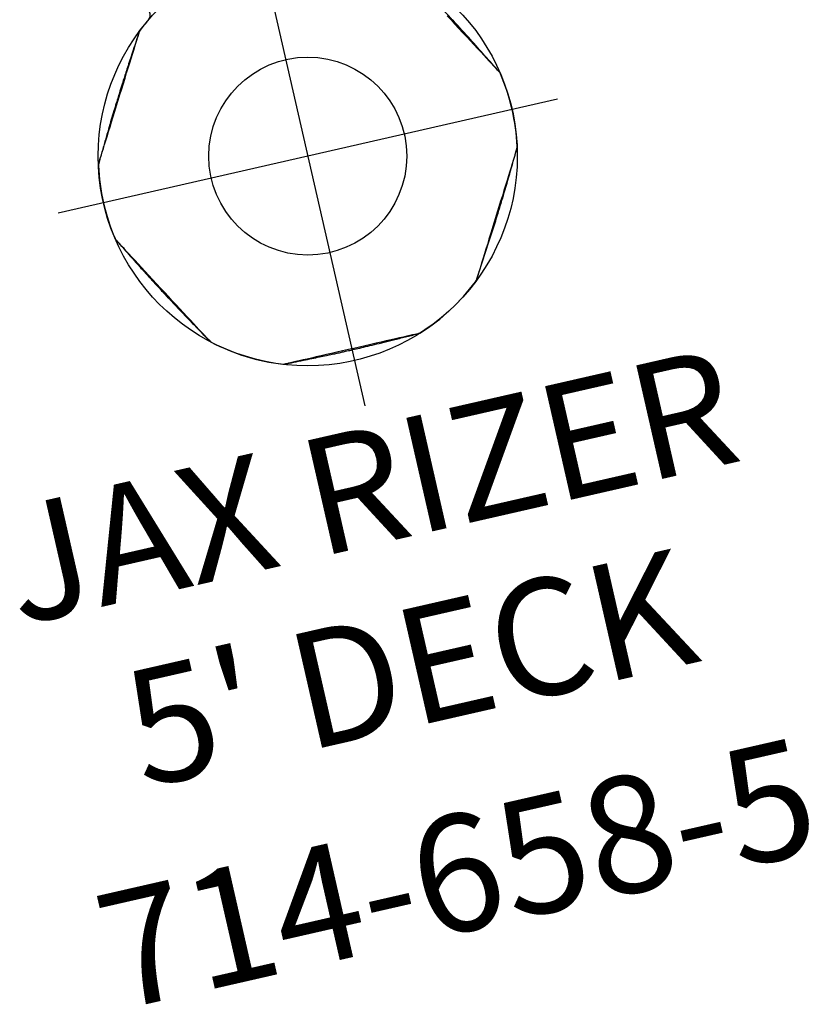
# Model space of a CAD drawing. Extents: x -677 to -203, y 774 to 1127.
# Drawn here: x -332 to -298, y 837 to 879 of the extents above; entities that cross this region are included whole.
import ezdxf
from ezdxf.enums import TextEntityAlignment as Align

# ---------------------------------------------------------------- set-up
doc = ezdxf.new("R2010")
doc.units = 0
doc.header["$MEASUREMENT"] = 0
doc.linetypes.add('CENTER', pattern=[0.6, 0.375, -0.075, 0.075, -0.075])
doc.layers.get('0').update_dxf_attribs({"color": 5, "linetype": 'CONTINUOUS'})
doc.layers.add('Ft', color=1, linetype='CONTINUOUS', plot=False)
for name, color, linetype in [('PARTNO', 7, 'CONTINUOUS'), ('PHASE-1', 6, 'CONTINUOUS'), ('TXT', 7, 'CENTER')]:
    doc.layers.add(name, color=color, linetype=linetype)
doc.styles.add('ROMANS', font='ROMANS.SHX', dxfattribs={"height": 5})
doc.styles.add('SIMPLEX', font='simplex.shx')

# ---------------------------------------------------------------- blocks, each defined once
blk = doc.blocks.new('PARTNO')
at = {"layer": 'TXT', "style": 'ROMANS'}
blk.add_attdef('PARTNO', text='', height=5, dxfattribs=at).set_placement((0, 0), align=Align.CENTER)
blk = doc.blocks.new('2365850L')
at = {"flags": 128}
for points in [[(78.599, 31.178), (78.811, 31.301), (79.024, 31.424), (79.242, 31.549), (79.458, 31.674), (79.663, 31.793), (79.864, 31.909), (80.063, 32.024), (80.254, 32.134), (80.43, 32.235), (80.595, 32.331), (80.752, 32.422), (80.897, 32.505), (81.023, 32.578), (81.134, 32.642), (81.232, 32.699), (81.314, 32.746), (81.376, 32.781), (81.421, 32.807), (81.449, 32.824), (81.458, 32.829), (81.458, 32.829)], [(78.599, 31.178), (78.811, 31.301), (79.024, 31.424), (79.242, 31.549), (79.458, 31.674), (79.663, 31.793), (79.864, 31.909), (80.063, 32.024), (80.254, 32.134), (80.43, 32.235), (80.595, 32.331), (80.752, 32.422), (80.897, 32.505), (81.023, 32.578), (81.134, 32.642), (81.232, 32.699), (81.314, 32.746), (81.376, 32.781), (81.421, 32.807), (81.449, 32.824), (81.458, 32.829), (81.458, 32.829)], [(84.819, 32.829), (84.833, 32.821), (84.864, 32.803), (84.913, 32.775), (84.98, 32.736), (85.066, 32.686), (85.165, 32.629), (85.279, 32.563), (85.413, 32.486), (85.56, 32.401), (85.716, 32.311), (85.883, 32.214), (86.066, 32.109), (86.259, 31.998), (86.454, 31.885), (86.656, 31.768), (86.868, 31.646), (87.085, 31.521), (87.297, 31.398), (87.51, 31.275), (87.728, 31.149), (87.944, 31.025), (88.15, 30.906), (88.35, 30.79), (88.549, 30.675), (88.74, 30.565), (88.916, 30.464), (89.081, 30.368), (89.239, 30.277), (89.383, 30.194), (89.509, 30.121), (89.62, 30.057), (89.719, 30), (89.8, 29.953), (89.862, 29.917), (89.907, 29.891), (89.935, 29.875), (89.944, 29.87), (89.944, 29.87)], [(84.819, 32.829), (84.833, 32.821), (84.864, 32.803), (84.913, 32.775), (84.98, 32.736), (85.066, 32.686), (85.165, 32.629), (85.279, 32.563), (85.413, 32.486), (85.56, 32.401), (85.716, 32.311), (85.883, 32.214), (86.066, 32.109), (86.259, 31.998), (86.454, 31.885), (86.656, 31.768), (86.868, 31.646), (87.085, 31.521), (87.297, 31.398), (87.51, 31.275), (87.728, 31.149), (87.944, 31.025), (88.15, 30.906), (88.35, 30.79), (88.549, 30.675), (88.74, 30.565), (88.916, 30.464), (89.081, 30.368), (89.239, 30.277), (89.383, 30.194), (89.509, 30.121), (89.62, 30.057), (89.719, 30), (89.8, 29.953), (89.862, 29.917), (89.907, 29.891), (89.935, 29.875), (89.944, 29.87), (89.944, 29.87)], [(91.625, 26.959), (91.625, 26.942), (91.625, 26.906), (91.625, 26.85), (91.625, 26.772), (91.625, 26.673), (91.625, 26.559), (91.625, 26.427), (91.625, 26.273), (91.625, 26.103), (91.625, 25.923), (91.625, 25.73), (91.625, 25.519), (91.625, 25.296), (91.625, 25.071), (91.625, 24.838), (91.625, 24.592), (91.625, 24.342), (91.625, 24.097), (91.625, 23.851), (91.625, 23.599), (91.625, 23.35), (91.625, 23.113), (91.625, 22.882), (91.625, 22.652), (91.625, 22.432), (91.625, 22.229), (91.625, 22.038), (91.625, 21.856), (91.625, 21.69), (91.625, 21.544), (91.625, 21.416), (91.625, 21.302), (91.625, 21.208), (91.625, 21.136), (91.625, 21.084), (91.625, 21.052), (91.625, 21.041), (91.625, 21.041)], [(91.625, 26.959), (91.625, 26.942), (91.625, 26.906), (91.625, 26.85), (91.625, 26.772), (91.625, 26.673), (91.625, 26.559), (91.625, 26.427), (91.625, 26.273), (91.625, 26.103), (91.625, 25.923), (91.625, 25.73), (91.625, 25.519), (91.625, 25.296), (91.625, 25.071), (91.625, 24.838), (91.625, 24.592), (91.625, 24.342), (91.625, 24.097), (91.625, 23.851), (91.625, 23.599), (91.625, 23.35), (91.625, 23.113), (91.625, 22.882), (91.625, 22.652), (91.625, 22.432), (91.625, 22.229), (91.625, 22.038), (91.625, 21.856), (91.625, 21.69), (91.625, 21.544), (91.625, 21.416), (91.625, 21.302), (91.625, 21.208), (91.625, 21.136), (91.625, 21.084), (91.625, 21.052), (91.625, 21.041), (91.625, 21.041)], [(81.458, 15.171), (81.444, 15.179), (81.413, 15.197), (81.364, 15.225), (81.296, 15.264), (81.211, 15.314), (81.112, 15.371), (80.997, 15.437), (80.864, 15.514), (80.717, 15.599), (80.561, 15.689), (80.394, 15.786), (80.211, 15.891), (80.018, 16.002), (79.823, 16.115), (79.621, 16.232), (79.409, 16.354), (79.192, 16.479), (78.98, 16.602), (78.767, 16.725), (78.549, 16.851), (78.333, 16.975), (78.127, 17.094), (77.927, 17.21), (77.727, 17.325), (77.537, 17.435), (77.361, 17.536), (77.196, 17.632), (77.038, 17.723), (76.894, 17.806), (76.768, 17.879), (76.657, 17.943), (76.558, 18), (76.477, 18.047), (76.415, 18.083), (76.37, 18.109), (76.342, 18.125), (76.333, 18.13), (76.333, 18.13)], [(81.458, 15.171), (81.444, 15.179), (81.413, 15.197), (81.364, 15.225), (81.296, 15.264), (81.211, 15.314), (81.112, 15.371), (80.997, 15.437), (80.864, 15.514), (80.717, 15.599), (80.561, 15.689), (80.394, 15.786), (80.211, 15.891), (80.018, 16.002), (79.823, 16.115), (79.621, 16.232), (79.409, 16.354), (79.192, 16.479), (78.98, 16.602), (78.767, 16.725), (78.549, 16.851), (78.333, 16.975), (78.127, 17.094), (77.927, 17.21), (77.727, 17.325), (77.537, 17.435), (77.361, 17.536), (77.196, 17.632), (77.038, 17.723), (76.894, 17.806), (76.768, 17.879), (76.657, 17.943), (76.558, 18), (76.477, 18.047), (76.415, 18.083), (76.37, 18.109), (76.342, 18.125), (76.333, 18.13), (76.333, 18.13)], [(89.944, 18.13), (89.93, 18.122), (89.899, 18.104), (89.85, 18.076), (89.783, 18.037), (89.697, 17.988), (89.598, 17.93), (89.484, 17.864), (89.351, 17.787), (89.203, 17.702), (89.047, 17.612), (88.88, 17.516), (88.697, 17.41), (88.504, 17.299), (88.309, 17.186), (88.107, 17.07), (87.895, 16.947), (87.678, 16.822), (87.466, 16.699), (87.253, 16.577), (87.035, 16.451), (86.82, 16.326), (86.614, 16.207), (86.413, 16.092), (86.214, 15.976), (86.023, 15.866), (85.847, 15.765), (85.682, 15.669), (85.525, 15.578), (85.38, 15.495), (85.254, 15.422), (85.143, 15.358), (85.045, 15.301), (84.963, 15.254), (84.901, 15.219), (84.856, 15.193), (84.828, 15.177), (84.819, 15.171), (84.819, 15.171)], [(89.944, 18.13), (89.93, 18.122), (89.899, 18.104), (89.85, 18.076), (89.783, 18.037), (89.697, 17.988), (89.598, 17.93), (89.484, 17.864), (89.351, 17.787), (89.203, 17.702), (89.047, 17.612), (88.88, 17.516), (88.697, 17.41), (88.504, 17.299), (88.309, 17.186), (88.107, 17.07), (87.895, 16.947), (87.678, 16.822), (87.466, 16.699), (87.253, 16.577), (87.035, 16.451), (86.82, 16.326), (86.614, 16.207), (86.413, 16.092), (86.214, 15.976), (86.023, 15.866), (85.847, 15.765), (85.682, 15.669), (85.525, 15.578), (85.38, 15.495), (85.254, 15.422), (85.143, 15.358), (85.045, 15.301), (84.963, 15.254), (84.901, 15.219), (84.856, 15.193), (84.828, 15.177), (84.819, 15.171), (84.819, 15.171)]]:
    blk.add_lwpolyline(points, dxfattribs=at)
blk.add_circle((83.138, 24), 4.25)
blk.add_circle((83.138, 24), 4.25)
for centre, radius, start, end in [((83.138, 24), 9, 79.7342, 100.2654), ((83.138, 24), 9, 79.7342, 100.2654), ((81.58, 32.605), 0.255, 100.2386, 119.992), ((81.58, 32.605), 0.255, 100.2386, 119.992), ((84.697, 32.605), 0.255, 60.0081, 79.7436), ((84.697, 32.605), 0.255, 60.0081, 79.7436), ((89.811, 29.652), 0.255, 40.2386, 59.992), ((89.811, 29.652), 0.255, 40.2386, 59.992), ((83.138, 24), 9, 19.7369, 40.265), ((83.138, 24), 9, 19.7369, 40.265), ((83.138, 24), 9, 319.7343, 340.2629), ((83.138, 24), 9, 319.7343, 340.2629), ((91.37, 21.047), 0.255, 340.2686, 0.0045), ((91.37, 21.047), 0.255, 340.2686, 0.0045), ((75.668, 18.461), 0.3, 36.5294, 104.9745), ((75.668, 18.461), 0.3, 36.5294, 104.9745), ((83.138, 24), 9, 216.553, 220.2651), ((83.138, 24), 9, 216.553, 220.2651), ((76.465, 18.348), 0.255, 220.2384, 239.9891), ((76.465, 18.348), 0.255, 220.2384, 239.9891), ((89.811, 18.348), 0.255, 300.0095, 319.7446), ((89.811, 18.348), 0.255, 300.0095, 319.7446), ((81.58, 15.395), 0.255, 240.0094, 259.7446), ((81.58, 15.395), 0.255, 240.0094, 259.7446), ((83.138, 24), 9, 259.7342, 280.2653), ((83.138, 24), 9, 259.7342, 280.2653), ((84.697, 15.395), 0.255, 280.2384, 299.9892), ((84.697, 15.395), 0.255, 280.2384, 299.9892)]:
    blk.add_arc(centre, radius, start, end)
for points, knots in [([(81.451, 32.825), (80.905, 32.527), (80.043, 32.055), (79.109, 31.524), (78.67, 31.27), (78.463, 31.149), (77.691, 30.696), (76.972, 30.259), (76.333, 29.87)], [0, 0, 0, 0, 0.31549, 0.498876, 0.545512, 0.57295, 0.620172, 1, 1, 1, 1]), ([(81.451, 32.825), (80.905, 32.527), (80.043, 32.055), (79.109, 31.524), (78.67, 31.27), (78.463, 31.149), (77.691, 30.696), (76.972, 30.259), (76.333, 29.87)], [0, 0, 0, 0, 0.31549, 0.498876, 0.545512, 0.57295, 0.620172, 1, 1, 1, 1]), ([(89.937, 29.874), (89.406, 30.197), (88.567, 30.709), (87.639, 31.252), (87.2, 31.505), (86.992, 31.624), (86.218, 32.064), (85.483, 32.465), (84.831, 32.822)], [0, 0, 0, 0, 0.316223, 0.500036, 0.546782, 0.574283, 0.621615, 1, 1, 1, 1]), ([(89.937, 29.874), (89.406, 30.197), (88.567, 30.709), (87.639, 31.252), (87.2, 31.505), (86.992, 31.624), (86.218, 32.064), (85.483, 32.465), (84.831, 32.822)], [0, 0, 0, 0, 0.316223, 0.500036, 0.546782, 0.574283, 0.621615, 1, 1, 1, 1]), ([(91.624, 26.973), (91.624, 26.973), (91.623, 26.982), (91.62, 27.001), (91.616, 27.023), (91.611, 27.035), (91.609, 27.039)], [0, 0, 0, 0, 0.014645, 0.399548, 0.828271, 1, 1, 1, 1]), ([(91.624, 26.973), (91.624, 26.973), (91.623, 26.982), (91.62, 27.001), (91.616, 27.023), (91.611, 27.035), (91.609, 27.039)], [0, 0, 0, 0, 0.014645, 0.399548, 0.828271, 1, 1, 1, 1]), ([(91.625, 21.041), (91.628, 21.179), (91.634, 21.453), (91.642, 21.851), (91.649, 22.225), (91.655, 22.561), (91.66, 22.859), (91.663, 23.118), (91.666, 23.34), (91.667, 23.536), (91.668, 23.74), (91.669, 23.981), (91.668, 24.275), (91.666, 24.616), (91.662, 25.003), (91.655, 25.436), (91.646, 25.916), (91.636, 26.429), (91.628, 26.781), (91.625, 26.959)], [0, 0, 0, 0, 0.069647, 0.139024, 0.202125, 0.258949, 0.309496, 0.353032, 0.390515, 0.421944, 0.452333, 0.494184, 0.543883, 0.60143, 0.666827, 0.740076, 0.821177, 0.91013, 1, 1, 1, 1]), ([(91.625, 21.041), (91.628, 21.179), (91.634, 21.453), (91.642, 21.851), (91.649, 22.225), (91.655, 22.561), (91.66, 22.859), (91.663, 23.118), (91.666, 23.34), (91.667, 23.536), (91.668, 23.74), (91.669, 23.981), (91.668, 24.275), (91.666, 24.616), (91.662, 25.003), (91.655, 25.436), (91.646, 25.916), (91.636, 26.429), (91.628, 26.781), (91.625, 26.959)], [0, 0, 0, 0, 0.069647, 0.139024, 0.202125, 0.258949, 0.309496, 0.353032, 0.390515, 0.421944, 0.452333, 0.494184, 0.543883, 0.60143, 0.666827, 0.740076, 0.821177, 0.91013, 1, 1, 1, 1]), ([(76.333, 18.13), (76.45, 18.059), (76.684, 17.916), (77.025, 17.709), (77.344, 17.515), (77.633, 17.342), (77.888, 17.19), (78.112, 17.057), (78.303, 16.945), (78.472, 16.846), (78.649, 16.743), (78.857, 16.622), (79.112, 16.475), (79.408, 16.306), (79.745, 16.116), (80.123, 15.904), (80.543, 15.672), (80.992, 15.425), (81.302, 15.256), (81.458, 15.171)], [0, 0, 0, 0, 0.069651, 0.139031, 0.202132, 0.258955, 0.309501, 0.353036, 0.390518, 0.421946, 0.452334, 0.494186, 0.543884, 0.60143, 0.666826, 0.740073, 0.821173, 0.910128, 1, 1, 1, 1]), ([(76.333, 18.13), (76.45, 18.059), (76.684, 17.916), (77.025, 17.709), (77.344, 17.515), (77.633, 17.342), (77.888, 17.19), (78.112, 17.057), (78.303, 16.945), (78.472, 16.846), (78.649, 16.743), (78.857, 16.622), (79.112, 16.475), (79.408, 16.306), (79.745, 16.116), (80.123, 15.904), (80.543, 15.672), (80.992, 15.425), (81.302, 15.256), (81.458, 15.171)], [0, 0, 0, 0, 0.069651, 0.139031, 0.202132, 0.258955, 0.309501, 0.353036, 0.390518, 0.421946, 0.452334, 0.494186, 0.543884, 0.60143, 0.666826, 0.740073, 0.821173, 0.910128, 1, 1, 1, 1]), ([(84.819, 15.171), (84.94, 15.237), (85.18, 15.368), (85.53, 15.56), (85.857, 15.74), (86.151, 15.903), (86.411, 16.048), (86.638, 16.175), (86.831, 16.285), (87.001, 16.382), (87.179, 16.483), (87.387, 16.603), (87.642, 16.75), (87.936, 16.922), (88.269, 17.119), (88.642, 17.341), (89.053, 17.588), (89.492, 17.854), (89.793, 18.038), (89.944, 18.13)], [0, 0, 0, 0, 0.069651, 0.139031, 0.202132, 0.258955, 0.309501, 0.353036, 0.390517, 0.421947, 0.452335, 0.494186, 0.543884, 0.601431, 0.666826, 0.740073, 0.821173, 0.910128, 1, 1, 1, 1]), ([(84.819, 15.171), (84.94, 15.237), (85.18, 15.368), (85.53, 15.56), (85.857, 15.74), (86.151, 15.903), (86.411, 16.048), (86.638, 16.175), (86.831, 16.285), (87.001, 16.382), (87.179, 16.483), (87.387, 16.603), (87.642, 16.75), (87.936, 16.922), (88.269, 17.119), (88.642, 17.341), (89.053, 17.588), (89.492, 17.854), (89.793, 18.038), (89.944, 18.13)], [0, 0, 0, 0, 0.069651, 0.139031, 0.202132, 0.258955, 0.309501, 0.353036, 0.390517, 0.421947, 0.452335, 0.494186, 0.543884, 0.601431, 0.666826, 0.740073, 0.821173, 0.910128, 1, 1, 1, 1])]:
    blk.add_open_spline(points, degree=3, knots=knots)
at = {"layer": 'Ft'}
for p, q in [((83.138, 35), (83.138, 13)), ((72.138, 24), (94.138, 24))]:
    blk.add_line(p, q, dxfattribs=at)
blk.add_circle((83.138, 24), 9, dxfattribs=at)
at = {"layer": 'PARTNO'}
ref = blk.add_blockref('PARTNO', (117.089, 23.387), dxfattribs=dict(at, rotation=90))
ref.add_attrib('PARTNO', '714-658-5', dxfattribs={"height": 5, "rotation": 90, "style": 'SIMPLEX'}).set_placement((117.089, 23.387), align=Align.CENTER)
at = {"layer": 'TXT', "style": 'SIMPLEX'}
for s, p in [('JAX RIZER', (98.184, 23.387)), ("5' DECK", (106.184, 23.387))]:
    blk.add_text(s, height=5, rotation=90, dxfattribs=at).set_placement(p, align=Align.MIDDLE)

msp = doc.modelspace()

# ---------------------------------------------------------------- block references
at = {"layer": 'PHASE-1', "rotation": 282.8571428570921}
msp.add_blockref('2365850L', (-361.507, 948.966, 48), dxfattribs=at)

doc.saveas('drawing.dxf')
